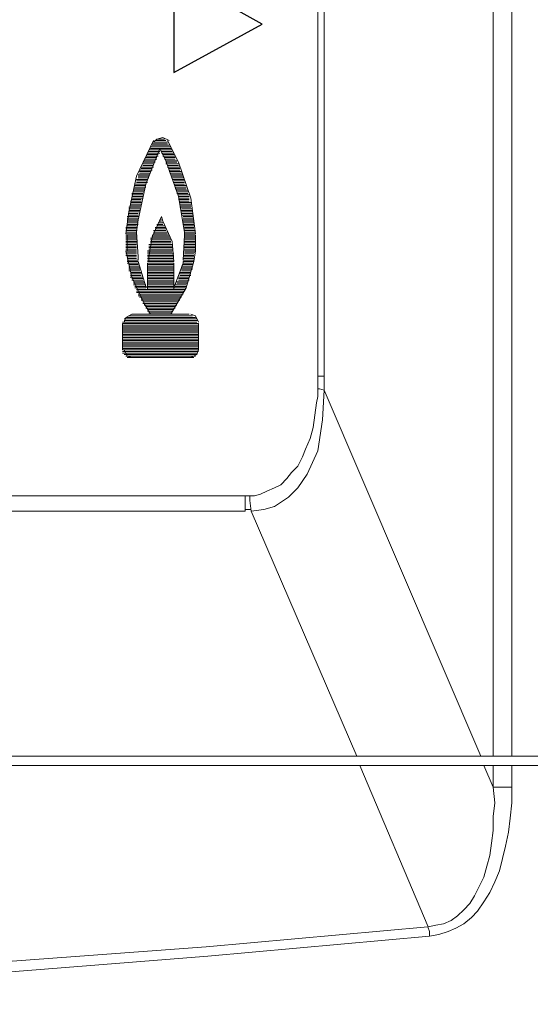
# Model space of a CAD drawing. Units: millimetres. Extents: x 129 to 2982, y 407 to 2276.
# Drawn here: x 2434 to 2444, y 1914 to 1932 of the extents above; entities that cross this region are included whole.
import ezdxf

# ---------------------------------------------------------------- set-up
doc = ezdxf.new("R2010")
doc.units = ezdxf.units.MM
doc.layers.add('Vrstva 1', color=7, linetype='Continuous')

msp = doc.modelspace()

# ---------------------------------------------------------------- linework, layer by layer
at = {"layer": 'Vrstva 1', "lineweight": 9}
for points in [[(2442.942, 1918.729), (2442.942, 1918.729), (2442.942, 1961.007), (2442.942, 1961.007)], [(2443.283, 1961.007), (2443.283, 1961.007), (2443.283, 1918.729), (2443.283, 1918.729)], [(2439.728, 1925.7), (2439.728, 1925.7), (2439.728, 1956.084), (2439.728, 1956.084)], [(2437.082, 1933.069), (2437.082, 1933.069), (2438.703, 1932.158), (2438.703, 1932.158)], [(2437.082, 1933.069), (2437.082, 1933.069), (2437.082, 1931.276), (2437.082, 1931.276)], [(2438.703, 1932.158), (2438.703, 1932.158), (2437.082, 1931.276), (2437.082, 1931.276)], [(2436.768, 1930.053), (2436.768, 1930.053), (2436.91, 1930.053), (2436.91, 1930.053)], [(2437.053, 1929.853), (2437.053, 1929.853), (2436.626, 1929.853), (2436.626, 1929.853)], [(2437.025, 1929.911), (2437.025, 1929.911), (2436.655, 1929.911), (2436.655, 1929.911)], [(2436.655, 1929.882), (2436.655, 1929.882), (2437.025, 1929.882), (2437.025, 1929.882)], [(2436.967, 1929.968), (2436.967, 1929.968), (2436.683, 1929.968), (2436.683, 1929.968)], [(2436.683, 1929.939), (2436.683, 1929.939), (2436.996, 1929.939), (2436.996, 1929.939)], [(2436.712, 1929.996), (2436.712, 1929.996), (2436.968, 1929.996), (2436.968, 1929.996)], [(2436.939, 1930.024), (2436.939, 1930.024), (2436.74, 1930.024), (2436.74, 1930.024)], [(2436.768, 1929.683), (2436.768, 1929.683), (2436.541, 1929.683), (2436.541, 1929.683)], [(2436.797, 1929.739), (2436.797, 1929.739), (2436.569, 1929.739), (2436.569, 1929.739)], [(2436.768, 1929.712), (2436.768, 1929.712), (2436.569, 1929.712), (2436.569, 1929.712)], [(2436.825, 1929.797), (2436.825, 1929.797), (2436.598, 1929.797), (2436.598, 1929.797)], [(2436.797, 1929.768), (2436.797, 1929.768), (2436.598, 1929.768), (2436.598, 1929.768)], [(2436.825, 1929.825), (2436.825, 1929.825), (2436.626, 1929.825), (2436.626, 1929.825)], [(2436.854, 1929.825), (2436.854, 1929.825), (2437.053, 1929.825), (2437.053, 1929.825)], [(2436.854, 1929.797), (2436.854, 1929.797), (2437.082, 1929.797), (2437.082, 1929.797)], [(2436.882, 1929.768), (2436.882, 1929.768), (2437.081, 1929.768), (2437.081, 1929.768)], [(2436.882, 1929.739), (2436.882, 1929.739), (2437.11, 1929.739), (2437.11, 1929.739)], [(2436.911, 1929.712), (2436.911, 1929.712), (2437.11, 1929.712), (2437.11, 1929.712)], [(2436.911, 1929.683), (2436.911, 1929.683), (2437.11, 1929.683), (2437.11, 1929.683)], [(2436.712, 1929.54), (2436.712, 1929.54), (2436.484, 1929.54), (2436.484, 1929.54)], [(2436.683, 1929.512), (2436.683, 1929.512), (2436.484, 1929.512), (2436.484, 1929.512)], [(2436.712, 1929.597), (2436.712, 1929.597), (2436.512, 1929.597), (2436.512, 1929.597)], [(2436.712, 1929.569), (2436.712, 1929.569), (2436.512, 1929.569), (2436.512, 1929.569)], [(2436.74, 1929.626), (2436.74, 1929.626), (2436.513, 1929.626), (2436.513, 1929.626)], [(2436.74, 1929.655), (2436.74, 1929.655), (2436.541, 1929.655), (2436.541, 1929.655)], [(2436.939, 1929.655), (2436.939, 1929.655), (2437.138, 1929.655), (2437.138, 1929.655)], [(2436.939, 1929.626), (2436.939, 1929.626), (2437.138, 1929.626), (2437.138, 1929.626)], [(2436.939, 1929.597), (2436.939, 1929.597), (2437.166, 1929.597), (2437.166, 1929.597)], [(2436.967, 1929.569), (2436.967, 1929.569), (2437.167, 1929.569), (2437.167, 1929.569)], [(2436.967, 1929.54), (2436.967, 1929.54), (2437.196, 1929.54), (2437.196, 1929.54)], [(2436.996, 1929.512), (2436.996, 1929.512), (2437.196, 1929.512), (2437.196, 1929.512)], [(2436.598, 1929.313), (2436.598, 1929.313), (2436.399, 1929.313), (2436.399, 1929.313)], [(2436.626, 1929.398), (2436.626, 1929.398), (2436.427, 1929.398), (2436.427, 1929.398)], [(2436.626, 1929.37), (2436.626, 1929.37), (2436.427, 1929.37), (2436.427, 1929.37)], [(2436.626, 1929.341), (2436.626, 1929.341), (2436.427, 1929.341), (2436.427, 1929.341)], [(2436.655, 1929.455), (2436.655, 1929.455), (2436.455, 1929.455), (2436.455, 1929.455)], [(2436.655, 1929.427), (2436.655, 1929.427), (2436.455, 1929.427), (2436.455, 1929.427)], [(2436.683, 1929.484), (2436.683, 1929.484), (2436.456, 1929.484), (2436.456, 1929.484)], [(2436.996, 1929.484), (2436.996, 1929.484), (2437.196, 1929.484), (2437.196, 1929.484)], [(2436.996, 1929.455), (2436.996, 1929.455), (2437.223, 1929.455), (2437.223, 1929.455)], [(2437.025, 1929.427), (2437.025, 1929.427), (2437.224, 1929.427), (2437.224, 1929.427)], [(2437.025, 1929.398), (2437.025, 1929.398), (2437.252, 1929.398), (2437.252, 1929.398)], [(2437.053, 1929.37), (2437.053, 1929.37), (2437.252, 1929.37), (2437.252, 1929.37)], [(2437.053, 1929.341), (2437.053, 1929.341), (2437.252, 1929.341), (2437.252, 1929.341)], [(2437.053, 1929.313), (2437.053, 1929.313), (2437.28, 1929.313), (2437.28, 1929.313)], [(2436.541, 1929.142), (2436.541, 1929.142), (2436.341, 1929.142), (2436.341, 1929.142)], [(2436.569, 1929.228), (2436.569, 1929.228), (2436.37, 1929.228), (2436.37, 1929.228)], [(2436.569, 1929.199), (2436.569, 1929.199), (2436.37, 1929.199), (2436.37, 1929.199)], [(2436.569, 1929.171), (2436.569, 1929.171), (2436.37, 1929.171), (2436.37, 1929.171)], [(2436.598, 1929.285), (2436.598, 1929.285), (2436.399, 1929.285), (2436.399, 1929.285)], [(2436.598, 1929.256), (2436.598, 1929.256), (2436.399, 1929.256), (2436.399, 1929.256)], [(2437.082, 1929.285), (2437.082, 1929.285), (2437.281, 1929.285), (2437.281, 1929.285)], [(2437.082, 1929.256), (2437.082, 1929.256), (2437.281, 1929.256), (2437.281, 1929.256)], [(2437.082, 1929.228), (2437.082, 1929.228), (2437.281, 1929.228), (2437.281, 1929.228)], [(2437.11, 1929.199), (2437.11, 1929.199), (2437.309, 1929.199), (2437.309, 1929.199)], [(2437.11, 1929.171), (2437.11, 1929.171), (2437.309, 1929.171), (2437.309, 1929.171)], [(2437.11, 1929.142), (2437.11, 1929.142), (2437.309, 1929.142), (2437.309, 1929.142)], [(2436.513, 1929.057), (2436.513, 1929.057), (2436.313, 1929.057), (2436.313, 1929.057)], [(2436.513, 1929.029), (2436.513, 1929.029), (2436.313, 1929.029), (2436.313, 1929.029)], [(2436.513, 1929), (2436.513, 1929), (2436.313, 1929), (2436.313, 1929)], [(2436.513, 1928.971), (2436.513, 1928.971), (2436.313, 1928.971), (2436.313, 1928.971)], [(2436.541, 1929.114), (2436.541, 1929.114), (2436.341, 1929.114), (2436.341, 1929.114)], [(2436.541, 1929.085), (2436.541, 1929.085), (2436.341, 1929.085), (2436.341, 1929.085)], [(2437.138, 1929.114), (2437.138, 1929.114), (2437.338, 1929.114), (2437.338, 1929.114)], [(2437.138, 1929.085), (2437.138, 1929.085), (2437.338, 1929.085), (2437.338, 1929.085)], [(2437.138, 1929.057), (2437.138, 1929.057), (2437.338, 1929.057), (2437.338, 1929.057)], [(2437.167, 1929.029), (2437.167, 1929.029), (2437.366, 1929.029), (2437.366, 1929.029)], [(2437.167, 1929), (2437.167, 1929), (2437.366, 1929), (2437.366, 1929)], [(2437.167, 1928.971), (2437.167, 1928.971), (2437.366, 1928.971), (2437.366, 1928.971)], [(2436.456, 1928.801), (2436.456, 1928.801), (2436.256, 1928.801), (2436.256, 1928.801)], [(2436.456, 1928.772), (2436.456, 1928.772), (2436.256, 1928.772), (2436.256, 1928.772)], [(2436.484, 1928.914), (2436.484, 1928.914), (2436.285, 1928.914), (2436.285, 1928.914)], [(2436.484, 1928.886), (2436.484, 1928.886), (2436.285, 1928.886), (2436.285, 1928.886)], [(2436.484, 1928.858), (2436.484, 1928.858), (2436.285, 1928.858), (2436.285, 1928.858)], [(2436.484, 1928.83), (2436.484, 1928.83), (2436.285, 1928.83), (2436.285, 1928.83)], [(2436.484, 1928.943), (2436.484, 1928.943), (2436.313, 1928.943), (2436.313, 1928.943)], [(2437.167, 1928.943), (2437.167, 1928.943), (2437.366, 1928.943), (2437.366, 1928.943)], [(2437.195, 1928.914), (2437.195, 1928.914), (2437.366, 1928.914), (2437.366, 1928.914)], [(2437.195, 1928.886), (2437.195, 1928.886), (2437.395, 1928.886), (2437.395, 1928.886)], [(2437.195, 1928.858), (2437.195, 1928.858), (2437.395, 1928.858), (2437.395, 1928.858)], [(2437.195, 1928.83), (2437.195, 1928.83), (2437.395, 1928.83), (2437.395, 1928.83)], [(2437.195, 1928.801), (2437.195, 1928.801), (2437.395, 1928.801), (2437.395, 1928.801)], [(2437.224, 1928.772), (2437.224, 1928.772), (2437.423, 1928.772), (2437.423, 1928.772)], [(2436.427, 1928.631), (2436.427, 1928.631), (2436.228, 1928.631), (2436.228, 1928.631)], [(2436.427, 1928.602), (2436.427, 1928.602), (2436.228, 1928.602), (2436.228, 1928.602)], [(2436.456, 1928.744), (2436.456, 1928.744), (2436.256, 1928.744), (2436.256, 1928.744)], [(2436.456, 1928.715), (2436.456, 1928.715), (2436.256, 1928.715), (2436.256, 1928.715)], [(2436.427, 1928.687), (2436.427, 1928.687), (2436.256, 1928.687), (2436.256, 1928.687)], [(2436.427, 1928.659), (2436.427, 1928.659), (2436.256, 1928.659), (2436.256, 1928.659)], [(2437.224, 1928.744), (2437.224, 1928.744), (2437.423, 1928.744), (2437.423, 1928.744)], [(2437.224, 1928.715), (2437.224, 1928.715), (2437.423, 1928.715), (2437.423, 1928.715)], [(2437.224, 1928.687), (2437.224, 1928.687), (2437.423, 1928.687), (2437.423, 1928.687)], [(2437.224, 1928.659), (2437.224, 1928.659), (2437.423, 1928.659), (2437.423, 1928.659)], [(2437.252, 1928.631), (2437.252, 1928.631), (2437.423, 1928.631), (2437.423, 1928.631)], [(2437.252, 1928.602), (2437.252, 1928.602), (2437.451, 1928.602), (2437.451, 1928.602)], [(2436.398, 1928.431), (2436.398, 1928.431), (2436.199, 1928.431), (2436.199, 1928.431)], [(2436.427, 1928.573), (2436.427, 1928.573), (2436.228, 1928.573), (2436.228, 1928.573)], [(2436.427, 1928.545), (2436.427, 1928.545), (2436.228, 1928.545), (2436.228, 1928.545)], [(2436.427, 1928.516), (2436.427, 1928.516), (2436.228, 1928.516), (2436.228, 1928.516)], [(2436.427, 1928.488), (2436.427, 1928.488), (2436.228, 1928.488), (2436.228, 1928.488)], [(2436.398, 1928.46), (2436.398, 1928.46), (2436.228, 1928.46), (2436.228, 1928.46)], [(2436.74, 1928.431), (2436.74, 1928.431), (2436.939, 1928.431), (2436.939, 1928.431)], [(2436.768, 1928.488), (2436.768, 1928.488), (2436.882, 1928.488), (2436.882, 1928.488)], [(2436.768, 1928.46), (2436.768, 1928.46), (2436.91, 1928.46), (2436.91, 1928.46)], [(2436.797, 1928.516), (2436.797, 1928.516), (2436.882, 1928.516), (2436.882, 1928.516)], [(2436.825, 1928.573), (2436.825, 1928.573), (2436.854, 1928.573), (2436.854, 1928.573)], [(2436.825, 1928.545), (2436.825, 1928.545), (2436.854, 1928.545), (2436.854, 1928.545)], [(2437.252, 1928.573), (2437.252, 1928.573), (2437.451, 1928.573), (2437.451, 1928.573)], [(2437.252, 1928.545), (2437.252, 1928.545), (2437.451, 1928.545), (2437.451, 1928.545)], [(2437.252, 1928.516), (2437.252, 1928.516), (2437.451, 1928.516), (2437.451, 1928.516)], [(2437.252, 1928.488), (2437.252, 1928.488), (2437.451, 1928.488), (2437.451, 1928.488)], [(2437.252, 1928.46), (2437.252, 1928.46), (2437.451, 1928.46), (2437.451, 1928.46)], [(2437.28, 1928.431), (2437.28, 1928.431), (2437.451, 1928.431), (2437.451, 1928.431)], [(2436.398, 1928.403), (2436.398, 1928.403), (2436.199, 1928.403), (2436.199, 1928.403)], [(2436.398, 1928.374), (2436.398, 1928.374), (2436.199, 1928.374), (2436.199, 1928.374)], [(2436.398, 1928.346), (2436.398, 1928.346), (2436.199, 1928.346), (2436.199, 1928.346)], [(2436.398, 1928.317), (2436.398, 1928.317), (2436.199, 1928.317), (2436.199, 1928.317)], [(2436.398, 1928.289), (2436.398, 1928.289), (2436.199, 1928.289), (2436.199, 1928.289)], [(2436.398, 1928.26), (2436.398, 1928.26), (2436.199, 1928.26), (2436.199, 1928.26)], [(2436.398, 1928.232), (2436.398, 1928.232), (2436.199, 1928.232), (2436.199, 1928.232)], [(2436.228, 1928.289), (2436.228, 1928.289), (2436.228, 1928.005), (2436.228, 1928.005)], [(2436.655, 1928.232), (2436.655, 1928.232), (2437.025, 1928.232), (2437.025, 1928.232)], [(2436.683, 1928.289), (2436.683, 1928.289), (2436.996, 1928.289), (2436.996, 1928.289)], [(2436.683, 1928.26), (2436.683, 1928.26), (2436.996, 1928.26), (2436.996, 1928.26)], [(2436.712, 1928.374), (2436.712, 1928.374), (2436.939, 1928.374), (2436.939, 1928.374)], [(2436.712, 1928.346), (2436.712, 1928.346), (2436.968, 1928.346), (2436.968, 1928.346)], [(2436.712, 1928.317), (2436.712, 1928.317), (2436.968, 1928.317), (2436.968, 1928.317)], [(2436.74, 1928.403), (2436.74, 1928.403), (2436.939, 1928.403), (2436.939, 1928.403)], [(2437.28, 1928.403), (2437.28, 1928.403), (2437.451, 1928.403), (2437.451, 1928.403)], [(2437.28, 1928.374), (2437.28, 1928.374), (2437.479, 1928.374), (2437.479, 1928.374)], [(2437.28, 1928.346), (2437.28, 1928.346), (2437.479, 1928.346), (2437.479, 1928.346)], [(2437.28, 1928.317), (2437.28, 1928.317), (2437.479, 1928.317), (2437.479, 1928.317)], [(2437.28, 1928.289), (2437.28, 1928.289), (2437.479, 1928.289), (2437.479, 1928.289)], [(2437.28, 1928.26), (2437.28, 1928.26), (2437.479, 1928.26), (2437.479, 1928.26)], [(2437.28, 1928.232), (2437.28, 1928.232), (2437.479, 1928.232), (2437.479, 1928.232)], [(2437.48, 1928.004), (2437.48, 1928.004), (2437.48, 1928.288), (2437.48, 1928.288)], [(2436.398, 1928.203), (2436.398, 1928.203), (2436.199, 1928.203), (2436.199, 1928.203)], [(2436.398, 1928.175), (2436.398, 1928.175), (2436.199, 1928.175), (2436.199, 1928.175)], [(2436.398, 1928.147), (2436.398, 1928.147), (2436.199, 1928.147), (2436.199, 1928.147)], [(2436.398, 1928.118), (2436.398, 1928.118), (2436.199, 1928.118), (2436.199, 1928.118)], [(2436.398, 1928.09), (2436.398, 1928.09), (2436.199, 1928.09), (2436.199, 1928.09)], [(2436.398, 1928.061), (2436.398, 1928.061), (2436.199, 1928.061), (2436.199, 1928.061)], [(2436.626, 1928.118), (2436.626, 1928.118), (2437.053, 1928.118), (2437.053, 1928.118)], [(2436.626, 1928.09), (2436.626, 1928.09), (2437.053, 1928.09), (2437.053, 1928.09)], [(2436.626, 1928.061), (2436.626, 1928.061), (2437.053, 1928.061), (2437.053, 1928.061)], [(2436.655, 1928.203), (2436.655, 1928.203), (2437.025, 1928.203), (2437.025, 1928.203)], [(2436.655, 1928.175), (2436.655, 1928.175), (2437.025, 1928.175), (2437.025, 1928.175)], [(2436.655, 1928.147), (2436.655, 1928.147), (2437.025, 1928.147), (2437.025, 1928.147)], [(2437.28, 1928.203), (2437.28, 1928.203), (2437.479, 1928.203), (2437.479, 1928.203)], [(2437.28, 1928.175), (2437.28, 1928.175), (2437.479, 1928.175), (2437.479, 1928.175)], [(2437.28, 1928.147), (2437.28, 1928.147), (2437.479, 1928.147), (2437.479, 1928.147)], [(2437.28, 1928.118), (2437.28, 1928.118), (2437.479, 1928.118), (2437.479, 1928.118)], [(2437.28, 1928.09), (2437.28, 1928.09), (2437.479, 1928.09), (2437.479, 1928.09)], [(2437.28, 1928.061), (2437.28, 1928.061), (2437.479, 1928.061), (2437.479, 1928.061)], [(2436.398, 1928.033), (2436.398, 1928.033), (2436.199, 1928.033), (2436.199, 1928.033)], [(2436.398, 1928.004), (2436.398, 1928.004), (2436.199, 1928.004), (2436.199, 1928.004)], [(2436.398, 1927.976), (2436.398, 1927.976), (2436.199, 1927.976), (2436.199, 1927.976)], [(2436.398, 1927.948), (2436.398, 1927.948), (2436.199, 1927.948), (2436.199, 1927.948)], [(2436.398, 1927.919), (2436.398, 1927.919), (2436.199, 1927.919), (2436.199, 1927.919)], [(2436.398, 1927.89), (2436.398, 1927.89), (2436.228, 1927.89), (2436.228, 1927.89)], [(2436.398, 1927.862), (2436.398, 1927.862), (2436.228, 1927.862), (2436.228, 1927.862)], [(2436.598, 1928.004), (2436.598, 1928.004), (2437.053, 1928.004), (2437.053, 1928.004)], [(2436.598, 1927.976), (2436.598, 1927.976), (2437.053, 1927.976), (2437.053, 1927.976)], [(2436.598, 1927.948), (2436.598, 1927.948), (2437.082, 1927.948), (2437.082, 1927.948)], [(2436.598, 1927.919), (2436.598, 1927.919), (2437.082, 1927.919), (2437.082, 1927.919)], [(2436.598, 1927.89), (2436.598, 1927.89), (2437.082, 1927.89), (2437.082, 1927.89)], [(2436.598, 1927.862), (2436.598, 1927.862), (2437.082, 1927.862), (2437.082, 1927.862)], [(2436.626, 1928.033), (2436.626, 1928.033), (2437.053, 1928.033), (2437.053, 1928.033)], [(2437.252, 1927.919), (2437.252, 1927.919), (2437.451, 1927.919), (2437.451, 1927.919)], [(2437.252, 1927.89), (2437.252, 1927.89), (2437.451, 1927.89), (2437.451, 1927.89)], [(2437.252, 1927.862), (2437.252, 1927.862), (2437.451, 1927.862), (2437.451, 1927.862)], [(2437.28, 1928.033), (2437.28, 1928.033), (2437.479, 1928.033), (2437.479, 1928.033)], [(2437.28, 1928.004), (2437.28, 1928.004), (2437.479, 1928.004), (2437.479, 1928.004)], [(2437.28, 1927.976), (2437.28, 1927.976), (2437.479, 1927.976), (2437.479, 1927.976)], [(2437.28, 1927.948), (2437.28, 1927.948), (2437.451, 1927.948), (2437.451, 1927.948)], [(2436.427, 1927.833), (2436.427, 1927.833), (2436.228, 1927.833), (2436.228, 1927.833)], [(2436.427, 1927.805), (2436.427, 1927.805), (2436.228, 1927.805), (2436.228, 1927.805)], [(2436.427, 1927.777), (2436.427, 1927.777), (2436.228, 1927.777), (2436.228, 1927.777)], [(2436.427, 1927.749), (2436.427, 1927.749), (2436.256, 1927.749), (2436.256, 1927.749)], [(2436.456, 1927.72), (2436.456, 1927.72), (2436.256, 1927.72), (2436.256, 1927.72)], [(2436.456, 1927.691), (2436.456, 1927.691), (2436.256, 1927.691), (2436.256, 1927.691)], [(2436.598, 1927.833), (2436.598, 1927.833), (2437.082, 1927.833), (2437.082, 1927.833)], [(2436.598, 1927.805), (2436.598, 1927.805), (2437.082, 1927.805), (2437.082, 1927.805)], [(2436.598, 1927.293), (2436.598, 1927.293), (2436.598, 1927.777), (2436.598, 1927.777)], [(2436.598, 1927.777), (2436.598, 1927.777), (2437.082, 1927.777), (2437.082, 1927.777)], [(2436.598, 1927.749), (2436.598, 1927.749), (2437.082, 1927.749), (2437.082, 1927.749)], [(2436.598, 1927.72), (2436.598, 1927.72), (2437.082, 1927.72), (2437.082, 1927.72)], [(2436.598, 1927.691), (2436.598, 1927.691), (2437.082, 1927.691), (2437.082, 1927.691)], [(2437.082, 1927.777), (2437.082, 1927.777), (2437.082, 1927.292), (2437.082, 1927.292)], [(2437.224, 1927.72), (2437.224, 1927.72), (2437.423, 1927.72), (2437.423, 1927.72)], [(2437.224, 1927.691), (2437.224, 1927.691), (2437.423, 1927.691), (2437.423, 1927.691)], [(2437.252, 1927.833), (2437.252, 1927.833), (2437.451, 1927.833), (2437.451, 1927.833)], [(2437.252, 1927.805), (2437.252, 1927.805), (2437.451, 1927.805), (2437.451, 1927.805)], [(2437.252, 1927.777), (2437.252, 1927.777), (2437.423, 1927.777), (2437.423, 1927.777)], [(2437.252, 1927.749), (2437.252, 1927.749), (2437.423, 1927.749), (2437.423, 1927.749)], [(2436.456, 1927.663), (2436.456, 1927.663), (2436.256, 1927.663), (2436.256, 1927.663)], [(2436.456, 1927.634), (2436.456, 1927.634), (2436.256, 1927.634), (2436.256, 1927.634)], [(2436.513, 1927.52), (2436.513, 1927.52), (2436.284, 1927.52), (2436.284, 1927.52)], [(2436.484, 1927.606), (2436.484, 1927.606), (2436.285, 1927.606), (2436.285, 1927.606)], [(2436.484, 1927.578), (2436.484, 1927.578), (2436.285, 1927.578), (2436.285, 1927.578)], [(2436.484, 1927.549), (2436.484, 1927.549), (2436.285, 1927.549), (2436.285, 1927.549)], [(2436.598, 1927.663), (2436.598, 1927.663), (2437.082, 1927.663), (2437.082, 1927.663)], [(2436.598, 1927.634), (2436.598, 1927.634), (2437.082, 1927.634), (2437.082, 1927.634)], [(2436.598, 1927.606), (2436.598, 1927.606), (2437.082, 1927.606), (2437.082, 1927.606)], [(2436.598, 1927.578), (2436.598, 1927.578), (2437.082, 1927.578), (2437.082, 1927.578)], [(2436.598, 1927.549), (2436.598, 1927.549), (2437.082, 1927.549), (2437.082, 1927.549)], [(2436.598, 1927.52), (2436.598, 1927.52), (2437.082, 1927.52), (2437.082, 1927.52)], [(2437.167, 1927.52), (2437.167, 1927.52), (2437.366, 1927.52), (2437.366, 1927.52)], [(2437.195, 1927.606), (2437.195, 1927.606), (2437.395, 1927.606), (2437.395, 1927.606)], [(2437.195, 1927.578), (2437.195, 1927.578), (2437.395, 1927.578), (2437.395, 1927.578)], [(2437.195, 1927.549), (2437.195, 1927.549), (2437.395, 1927.549), (2437.395, 1927.549)], [(2437.224, 1927.663), (2437.224, 1927.663), (2437.423, 1927.663), (2437.423, 1927.663)], [(2437.224, 1927.634), (2437.224, 1927.634), (2437.394, 1927.634), (2437.394, 1927.634)], [(2436.513, 1927.492), (2436.513, 1927.492), (2436.313, 1927.492), (2436.313, 1927.492)], [(2436.513, 1927.464), (2436.513, 1927.464), (2436.313, 1927.464), (2436.313, 1927.464)], [(2436.541, 1927.435), (2436.541, 1927.435), (2436.341, 1927.435), (2436.341, 1927.435)], [(2436.541, 1927.407), (2436.541, 1927.407), (2436.341, 1927.407), (2436.341, 1927.407)], [(2436.569, 1927.378), (2436.569, 1927.378), (2436.342, 1927.378), (2436.342, 1927.378)], [(2436.569, 1927.35), (2436.569, 1927.35), (2436.37, 1927.35), (2436.37, 1927.35)], [(2436.569, 1927.321), (2436.569, 1927.321), (2436.37, 1927.321), (2436.37, 1927.321)], [(2436.598, 1927.492), (2436.598, 1927.492), (2437.082, 1927.492), (2437.082, 1927.492)], [(2436.598, 1927.464), (2436.598, 1927.464), (2437.082, 1927.464), (2437.082, 1927.464)], [(2436.598, 1927.435), (2436.598, 1927.435), (2437.082, 1927.435), (2437.082, 1927.435)], [(2436.598, 1927.407), (2436.598, 1927.407), (2437.082, 1927.407), (2437.082, 1927.407)], [(2436.598, 1927.378), (2436.598, 1927.378), (2437.082, 1927.378), (2437.082, 1927.378)], [(2436.598, 1927.35), (2436.598, 1927.35), (2437.082, 1927.35), (2437.082, 1927.35)], [(2436.598, 1927.321), (2436.598, 1927.321), (2437.082, 1927.321), (2437.082, 1927.321)], [(2437.082, 1927.321), (2437.082, 1927.321), (2437.309, 1927.321), (2437.309, 1927.321)], [(2437.11, 1927.378), (2437.11, 1927.378), (2437.309, 1927.378), (2437.309, 1927.378)], [(2437.11, 1927.35), (2437.11, 1927.35), (2437.309, 1927.35), (2437.309, 1927.35)], [(2437.138, 1927.435), (2437.138, 1927.435), (2437.338, 1927.435), (2437.338, 1927.435)], [(2437.138, 1927.407), (2437.138, 1927.407), (2437.338, 1927.407), (2437.338, 1927.407)], [(2437.167, 1927.492), (2437.167, 1927.492), (2437.366, 1927.492), (2437.366, 1927.492)], [(2437.167, 1927.464), (2437.167, 1927.464), (2437.366, 1927.464), (2437.366, 1927.464)], [(2436.398, 1927.293), (2436.398, 1927.293), (2437.28, 1927.293), (2437.28, 1927.293)], [(2436.398, 1927.236), (2436.398, 1927.236), (2437.253, 1927.236), (2437.253, 1927.236)], [(2437.28, 1927.265), (2437.28, 1927.265), (2436.399, 1927.265), (2436.399, 1927.265)], [(2437.252, 1927.207), (2437.252, 1927.207), (2436.426, 1927.207), (2436.426, 1927.207)], [(2436.427, 1927.179), (2436.427, 1927.179), (2437.224, 1927.179), (2437.224, 1927.179)], [(2437.224, 1927.151), (2437.224, 1927.151), (2436.455, 1927.151), (2436.455, 1927.151)], [(2437.195, 1927.094), (2437.195, 1927.094), (2436.483, 1927.094), (2436.483, 1927.094)], [(2436.484, 1927.122), (2436.484, 1927.122), (2437.196, 1927.122), (2437.196, 1927.122)], [(2437.138, 1927.037), (2437.138, 1927.037), (2436.512, 1927.037), (2436.512, 1927.037)], [(2436.513, 1927.066), (2436.513, 1927.066), (2437.166, 1927.066), (2437.166, 1927.066)], [(2436.541, 1927.008), (2436.541, 1927.008), (2437.138, 1927.008), (2437.138, 1927.008)], [(2437.11, 1926.98), (2437.11, 1926.98), (2436.569, 1926.98), (2436.569, 1926.98)], [(2436.199, 1926.781), (2436.199, 1926.781), (2437.479, 1926.781), (2437.479, 1926.781)], [(2437.423, 1926.809), (2437.423, 1926.809), (2436.256, 1926.809), (2436.256, 1926.809)], [(2436.655, 1926.838), (2436.655, 1926.838), (2436.314, 1926.838), (2436.314, 1926.838)], [(2436.569, 1926.952), (2436.569, 1926.952), (2437.11, 1926.952), (2437.11, 1926.952)], [(2437.082, 1926.923), (2437.082, 1926.923), (2436.597, 1926.923), (2436.597, 1926.923)], [(2436.598, 1926.895), (2436.598, 1926.895), (2437.053, 1926.895), (2437.053, 1926.895)], [(2437.053, 1926.866), (2437.053, 1926.866), (2436.626, 1926.866), (2436.626, 1926.866)], [(2436.655, 1926.838), (2436.655, 1926.838), (2437.025, 1926.838), (2437.025, 1926.838)], [(2437.366, 1926.838), (2437.366, 1926.838), (2436.996, 1926.838), (2436.996, 1926.838)], [(2437.508, 1926.695), (2437.508, 1926.695), (2436.142, 1926.695), (2436.142, 1926.695)], [(2436.143, 1926.667), (2436.143, 1926.667), (2436.143, 1926.183), (2436.143, 1926.183)], [(2436.143, 1926.667), (2436.143, 1926.667), (2437.536, 1926.667), (2437.536, 1926.667)], [(2437.536, 1926.639), (2437.536, 1926.639), (2436.143, 1926.639), (2436.143, 1926.639)], [(2436.143, 1926.61), (2436.143, 1926.61), (2437.536, 1926.61), (2437.536, 1926.61)], [(2437.508, 1926.752), (2437.508, 1926.752), (2436.171, 1926.752), (2436.171, 1926.752)], [(2436.171, 1926.724), (2436.171, 1926.724), (2437.509, 1926.724), (2437.509, 1926.724)], [(2437.536, 1926.183), (2437.536, 1926.183), (2437.536, 1926.668), (2437.536, 1926.668)], [(2437.536, 1926.582), (2437.536, 1926.582), (2436.143, 1926.582), (2436.143, 1926.582)], [(2436.143, 1926.553), (2436.143, 1926.553), (2437.536, 1926.553), (2437.536, 1926.553)], [(2437.536, 1926.525), (2437.536, 1926.525), (2436.143, 1926.525), (2436.143, 1926.525)], [(2436.143, 1926.496), (2436.143, 1926.496), (2437.536, 1926.496), (2437.536, 1926.496)], [(2437.536, 1926.468), (2437.536, 1926.468), (2436.143, 1926.468), (2436.143, 1926.468)], [(2436.143, 1926.44), (2436.143, 1926.44), (2437.536, 1926.44), (2437.536, 1926.44)], [(2437.536, 1926.411), (2437.536, 1926.411), (2436.143, 1926.411), (2436.143, 1926.411)], [(2436.143, 1926.383), (2436.143, 1926.383), (2437.536, 1926.383), (2437.536, 1926.383)], [(2437.536, 1926.354), (2437.536, 1926.354), (2436.143, 1926.354), (2436.143, 1926.354)], [(2436.143, 1926.325), (2436.143, 1926.325), (2437.536, 1926.325), (2437.536, 1926.325)], [(2437.536, 1926.297), (2437.536, 1926.297), (2436.143, 1926.297), (2436.143, 1926.297)], [(2436.143, 1926.269), (2436.143, 1926.269), (2437.536, 1926.269), (2437.536, 1926.269)], [(2437.536, 1926.241), (2437.536, 1926.241), (2436.143, 1926.241), (2436.143, 1926.241)], [(2437.508, 1926.126), (2437.508, 1926.126), (2436.142, 1926.126), (2436.142, 1926.126)], [(2436.143, 1926.212), (2436.143, 1926.212), (2437.536, 1926.212), (2437.536, 1926.212)], [(2437.536, 1926.183), (2437.536, 1926.183), (2436.143, 1926.183), (2436.143, 1926.183)], [(2436.143, 1926.155), (2436.143, 1926.155), (2437.536, 1926.155), (2437.536, 1926.155)], [(2436.171, 1926.098), (2436.171, 1926.098), (2437.509, 1926.098), (2437.509, 1926.098)], [(2437.48, 1926.07), (2437.48, 1926.07), (2436.2, 1926.07), (2436.2, 1926.07)], [(2436.228, 1926.042), (2436.228, 1926.042), (2437.452, 1926.042), (2437.452, 1926.042)], [(2437.366, 1926.042), (2437.366, 1926.042), (2436.314, 1926.042), (2436.314, 1926.042)], [(2439.841, 1925.444), (2439.841, 1925.444), (2442.715, 1918.729), (2442.715, 1918.729)], [(2438.39, 1923.509), (2438.39, 1923.509), (2438.39, 1923.224), (2438.39, 1923.224)], [(2438.39, 1923.509), (2438.39, 1923.509), (2438.476, 1923.509), (2438.476, 1923.509)], [(2438.39, 1923.224), (2438.39, 1923.224), (2395.118, 1923.224), (2395.118, 1923.224)], [(2438.39, 1923.253), (2438.39, 1923.253), (2438.503, 1923.253), (2438.503, 1923.253)], [(2440.439, 1918.729), (2440.439, 1918.729), (2438.505, 1923.225), (2438.505, 1923.225)], [(2393.011, 1918.559), (2393.011, 1918.559), (2440.495, 1918.559), (2440.495, 1918.559)], [(2442.772, 1918.559), (2442.772, 1918.559), (2440.495, 1918.559), (2440.495, 1918.559)], [(2440.495, 1918.559), (2440.495, 1918.559), (2441.748, 1915.599), (2441.748, 1915.599)], [(2442.942, 1918.16), (2442.942, 1918.16), (2442.771, 1918.559), (2442.771, 1918.559)], [(2442.942, 1918.559), (2442.942, 1918.559), (2442.771, 1918.559), (2442.771, 1918.559)], [(2443.283, 1918.559), (2443.283, 1918.559), (2442.942, 1918.559), (2442.942, 1918.559)], [(2442.942, 1918.559), (2442.942, 1918.559), (2442.942, 1918.16), (2442.942, 1918.16)], [(2443.283, 1918.559), (2443.283, 1918.559), (2461.179, 1918.559), (2461.179, 1918.559)], [(2443.283, 1918.559), (2443.283, 1918.559), (2443.283, 1918.16), (2443.283, 1918.16)], [(2442.942, 1918.16), (2442.942, 1918.16), (2443.283, 1918.16), (2443.283, 1918.16)]]:
    msp.add_open_spline(points, degree=3, dxfattribs=at)
for points, knots in [([(2439.728, 1956.085), (2439.728, 1956.085), (2439.841, 1956.085), (2439.841, 1956.085), (2439.841, 1956.085), (2439.841, 1956.085), (2439.841, 1925.7), (2439.841, 1925.7)], [0, 0, 0, 0, 0.5, 0.5, 0.5, 0.5, 1, 1, 1, 1]), ([(2438.703, 1932.158), (2438.703, 1932.158), (2437.082, 1931.276), (2437.082, 1931.276), (2437.082, 1931.276), (2437.082, 1931.276), (2437.082, 1933.069), (2437.082, 1933.069), (2437.082, 1933.069), (2437.082, 1933.069), (2438.703, 1932.158), (2438.703, 1932.158)], [0, 0, 0, 0, 0.333333, 0.333333, 0.333333, 0.333333, 0.666667, 0.666667, 0.666667, 0.666667, 1, 1, 1, 1]), ([(2436.996, 1930.024), (2436.996, 1930.024), (2436.883, 1930.081), (2436.883, 1930.081), (2436.883, 1930.081), (2436.883, 1930.081), (2436.768, 1930.053), (2436.768, 1930.053), (2436.768, 1930.053), (2436.768, 1930.053), (2436.711, 1929.996), (2436.711, 1929.996)], [0, 0, 0, 0, 0.333333, 0.333333, 0.333333, 0.333333, 0.666667, 0.666667, 0.666667, 0.666667, 1, 1, 1, 1]), ([(2436.712, 1930.024), (2436.712, 1930.024), (2436.399, 1929.37), (2436.399, 1929.37), (2436.399, 1929.37), (2436.399, 1929.37), (2436.256, 1928.715), (2436.256, 1928.715), (2436.256, 1928.715), (2436.256, 1928.715), (2436.199, 1928.317), (2436.199, 1928.317)], [0, 0, 0, 0, 0.333333, 0.333333, 0.333333, 0.333333, 0.666667, 0.666667, 0.666667, 0.666667, 1, 1, 1, 1]), ([(2436.825, 1929.882), (2436.825, 1929.882), (2436.569, 1929.228), (2436.569, 1929.228), (2436.569, 1929.228), (2436.569, 1929.228), (2436.427, 1928.573), (2436.427, 1928.573), (2436.427, 1928.573), (2436.427, 1928.573), (2436.398, 1928.345), (2436.398, 1928.345)], [0, 0, 0, 0, 0.333333, 0.333333, 0.333333, 0.333333, 0.666667, 0.666667, 0.666667, 0.666667, 1, 1, 1, 1]), ([(2437.28, 1928.346), (2437.28, 1928.346), (2437.167, 1929), (2437.167, 1929), (2437.167, 1929), (2437.167, 1929), (2436.939, 1929.655), (2436.939, 1929.655), (2436.939, 1929.655), (2436.939, 1929.655), (2436.826, 1929.882), (2436.826, 1929.882)], [0, 0, 0, 0, 0.333333, 0.333333, 0.333333, 0.333333, 0.666667, 0.666667, 0.666667, 0.666667, 1, 1, 1, 1]), ([(2437.48, 1928.317), (2437.48, 1928.317), (2437.394, 1928.971), (2437.394, 1928.971), (2437.394, 1928.971), (2437.394, 1928.971), (2437.167, 1929.626), (2437.167, 1929.626), (2437.167, 1929.626), (2437.167, 1929.626), (2436.967, 1930.024), (2436.967, 1930.024)], [0, 0, 0, 0, 0.333333, 0.333333, 0.333333, 0.333333, 0.666667, 0.666667, 0.666667, 0.666667, 1, 1, 1, 1]), ([(2436.854, 1928.631), (2436.854, 1928.631), (2436.683, 1928.261), (2436.683, 1928.261), (2436.683, 1928.261), (2436.683, 1928.261), (2436.626, 1927.891), (2436.626, 1927.891), (2436.626, 1927.891), (2436.626, 1927.891), (2436.626, 1927.805), (2436.626, 1927.805)], [0, 0, 0, 0, 0.333333, 0.333333, 0.333333, 0.333333, 0.666667, 0.666667, 0.666667, 0.666667, 1, 1, 1, 1]), ([(2437.082, 1927.805), (2437.082, 1927.805), (2437.053, 1928.175), (2437.053, 1928.175), (2437.053, 1928.175), (2437.053, 1928.175), (2436.882, 1928.545), (2436.882, 1928.545), (2436.882, 1928.545), (2436.882, 1928.545), (2436.854, 1928.631), (2436.854, 1928.631)], [0, 0, 0, 0, 0.333333, 0.333333, 0.333333, 0.333333, 0.666667, 0.666667, 0.666667, 0.666667, 1, 1, 1, 1]), ([(2436.398, 1928.346), (2436.398, 1928.346), (2436.427, 1927.89), (2436.427, 1927.89), (2436.427, 1927.89), (2436.427, 1927.89), (2436.427, 1927.833), (2436.427, 1927.833)], [0, 0, 0, 0, 0.5, 0.5, 0.5, 0.5, 1, 1, 1, 1]), ([(2437.252, 1927.833), (2437.252, 1927.833), (2437.281, 1928.288), (2437.281, 1928.288), (2437.281, 1928.288), (2437.281, 1928.288), (2437.281, 1928.346), (2437.281, 1928.346)], [0, 0, 0, 0, 0.5, 0.5, 0.5, 0.5, 1, 1, 1, 1]), ([(2436.199, 1928.004), (2436.199, 1928.004), (2436.313, 1927.52), (2436.313, 1927.52), (2436.313, 1927.52), (2436.313, 1927.52), (2436.541, 1927.037), (2436.541, 1927.037), (2436.541, 1927.037), (2436.541, 1927.037), (2436.655, 1926.838), (2436.655, 1926.838)], [0, 0, 0, 0, 0.333333, 0.333333, 0.333333, 0.333333, 0.666667, 0.666667, 0.666667, 0.666667, 1, 1, 1, 1]), ([(2437.025, 1926.838), (2437.025, 1926.838), (2437.309, 1927.322), (2437.309, 1927.322), (2437.309, 1927.322), (2437.309, 1927.322), (2437.452, 1927.805), (2437.452, 1927.805), (2437.452, 1927.805), (2437.452, 1927.805), (2437.48, 1928.005), (2437.48, 1928.005)], [0, 0, 0, 0, 0.333333, 0.333333, 0.333333, 0.333333, 0.666667, 0.666667, 0.666667, 0.666667, 1, 1, 1, 1]), ([(2436.427, 1927.805), (2436.427, 1927.805), (2436.569, 1927.35), (2436.569, 1927.35), (2436.569, 1927.35), (2436.569, 1927.35), (2436.598, 1927.321), (2436.598, 1927.321)], [0, 0, 0, 0, 0.5, 0.5, 0.5, 0.5, 1, 1, 1, 1]), ([(2437.082, 1927.321), (2437.082, 1927.321), (2437.252, 1927.776), (2437.252, 1927.776), (2437.252, 1927.776), (2437.252, 1927.776), (2437.252, 1927.806), (2437.252, 1927.806)], [0, 0, 0, 0, 0.5, 0.5, 0.5, 0.5, 1, 1, 1, 1]), ([(2436.313, 1926.838), (2436.313, 1926.838), (2436.2, 1926.781), (2436.2, 1926.781), (2436.2, 1926.781), (2436.2, 1926.781), (2436.171, 1926.696), (2436.171, 1926.696)], [0, 0, 0, 0, 0.5, 0.5, 0.5, 0.5, 1, 1, 1, 1]), ([(2437.536, 1926.695), (2437.536, 1926.695), (2437.48, 1926.809), (2437.48, 1926.809), (2437.48, 1926.809), (2437.48, 1926.809), (2437.394, 1926.837), (2437.394, 1926.837)], [0, 0, 0, 0, 0.5, 0.5, 0.5, 0.5, 1, 1, 1, 1]), ([(2436.171, 1926.183), (2436.171, 1926.183), (2436.228, 1926.07), (2436.228, 1926.07), (2436.228, 1926.07), (2436.228, 1926.07), (2436.313, 1926.042), (2436.313, 1926.042)], [0, 0, 0, 0, 0.5, 0.5, 0.5, 0.5, 1, 1, 1, 1]), ([(2437.394, 1926.042), (2437.394, 1926.042), (2437.508, 1926.099), (2437.508, 1926.099), (2437.508, 1926.099), (2437.508, 1926.099), (2437.537, 1926.183), (2437.537, 1926.183)], [0, 0, 0, 0, 0.5, 0.5, 0.5, 0.5, 1, 1, 1, 1]), ([(2439.841, 1925.7), (2439.841, 1925.7), (2439.784, 1925.7), (2439.784, 1925.7), (2439.784, 1925.7), (2439.784, 1925.7), (2439.755, 1925.7), (2439.755, 1925.7), (2439.755, 1925.7), (2439.755, 1925.7), (2439.728, 1925.7), (2439.728, 1925.7)], [0, 0, 0, 0, 0.333333, 0.333333, 0.333333, 0.333333, 0.666667, 0.666667, 0.666667, 0.666667, 1, 1, 1, 1]), ([(2439.728, 1925.472), (2439.728, 1925.472), (2439.728, 1925.53), (2439.728, 1925.53), (2439.728, 1925.53), (2439.728, 1925.53), (2439.728, 1925.586), (2439.728, 1925.586), (2439.728, 1925.586), (2439.728, 1925.586), (2439.728, 1925.643), (2439.728, 1925.643), (2439.728, 1925.643), (2439.728, 1925.643), (2439.728, 1925.7), (2439.728, 1925.7)], [0, 0, 0, 0, 0.25, 0.25, 0.25, 0.25, 0.5, 0.5, 0.5, 0.5, 0.75, 0.75, 0.75, 0.75, 1, 1, 1, 1]), ([(2439.841, 1925.7), (2439.841, 1925.7), (2439.841, 1925.643), (2439.841, 1925.643), (2439.841, 1925.643), (2439.841, 1925.643), (2439.841, 1925.587), (2439.841, 1925.587), (2439.841, 1925.587), (2439.841, 1925.587), (2439.841, 1925.529), (2439.841, 1925.529), (2439.841, 1925.529), (2439.841, 1925.529), (2439.841, 1925.443), (2439.841, 1925.443)], [0, 0, 0, 0, 0.25, 0.25, 0.25, 0.25, 0.5, 0.5, 0.5, 0.5, 0.75, 0.75, 0.75, 0.75, 1, 1, 1, 1]), ([(2438.475, 1923.509), (2438.475, 1923.509), (2438.562, 1923.509), (2438.562, 1923.509), (2438.562, 1923.509), (2438.562, 1923.509), (2438.675, 1923.538), (2438.675, 1923.538), (2438.675, 1923.538), (2438.675, 1923.538), (2438.788, 1923.594), (2438.788, 1923.594), (2438.788, 1923.594), (2438.788, 1923.594), (2438.93, 1923.651), (2438.93, 1923.651), (2438.93, 1923.651), (2438.93, 1923.651), (2439.045, 1923.708), (2439.045, 1923.708), (2439.045, 1923.708), (2439.045, 1923.708), (2439.158, 1923.822), (2439.158, 1923.822), (2439.158, 1923.822), (2439.158, 1923.822), (2439.244, 1923.936), (2439.244, 1923.936), (2439.244, 1923.936), (2439.244, 1923.936), (2439.357, 1924.05), (2439.357, 1924.05), (2439.357, 1924.05), (2439.357, 1924.05), (2439.443, 1924.22), (2439.443, 1924.22), (2439.443, 1924.22), (2439.443, 1924.22), (2439.5, 1924.363), (2439.5, 1924.363), (2439.5, 1924.363), (2439.5, 1924.363), (2439.585, 1924.561), (2439.585, 1924.561), (2439.585, 1924.561), (2439.585, 1924.561), (2439.642, 1924.761), (2439.642, 1924.761), (2439.642, 1924.761), (2439.642, 1924.761), (2439.67, 1924.988), (2439.67, 1924.988), (2439.67, 1924.988), (2439.67, 1924.988), (2439.699, 1925.216), (2439.699, 1925.216), (2439.699, 1925.216), (2439.699, 1925.216), (2439.728, 1925.331), (2439.728, 1925.331), (2439.728, 1925.331), (2439.728, 1925.331), (2439.728, 1925.473), (2439.728, 1925.473)], [0, 0, 0, 0, 0.0625, 0.0625, 0.0625, 0.0625, 0.125, 0.125, 0.125, 0.125, 0.1875, 0.1875, 0.1875, 0.1875, 0.25, 0.25, 0.25, 0.25, 0.3125, 0.3125, 0.3125, 0.3125, 0.375, 0.375, 0.375, 0.375, 0.4375, 0.4375, 0.4375, 0.4375, 0.5, 0.5, 0.5, 0.5, 0.5625, 0.5625, 0.5625, 0.5625, 0.625, 0.625, 0.625, 0.625, 0.6875, 0.6875, 0.6875, 0.6875, 0.75, 0.75, 0.75, 0.75, 0.8125, 0.8125, 0.8125, 0.8125, 0.875, 0.875, 0.875, 0.875, 0.9375, 0.9375, 0.9375, 0.9375, 1, 1, 1, 1]), ([(2439.841, 1925.444), (2439.841, 1925.444), (2439.813, 1924.903), (2439.813, 1924.903), (2439.813, 1924.903), (2439.813, 1924.903), (2439.728, 1924.334), (2439.728, 1924.334), (2439.728, 1924.334), (2439.728, 1924.334), (2439.528, 1923.907), (2439.528, 1923.907), (2439.528, 1923.907), (2439.528, 1923.907), (2439.357, 1923.652), (2439.357, 1923.652), (2439.357, 1923.652), (2439.357, 1923.652), (2439.186, 1923.48), (2439.186, 1923.48), (2439.186, 1923.48), (2439.186, 1923.48), (2438.931, 1923.311), (2438.931, 1923.311), (2438.931, 1923.311), (2438.931, 1923.311), (2438.732, 1923.253), (2438.732, 1923.253), (2438.732, 1923.253), (2438.732, 1923.253), (2438.504, 1923.225), (2438.504, 1923.225)], [0, 0, 0, 0, 0.125, 0.125, 0.125, 0.125, 0.25, 0.25, 0.25, 0.25, 0.375, 0.375, 0.375, 0.375, 0.5, 0.5, 0.5, 0.5, 0.625, 0.625, 0.625, 0.625, 0.75, 0.75, 0.75, 0.75, 0.875, 0.875, 0.875, 0.875, 1, 1, 1, 1]), ([(2439.841, 1925.444), (2439.841, 1925.444), (2439.755, 1925.472), (2439.755, 1925.472), (2439.755, 1925.472), (2439.755, 1925.472), (2439.728, 1925.472), (2439.728, 1925.472)], [0, 0, 0, 0, 0.5, 0.5, 0.5, 0.5, 1, 1, 1, 1]), ([(2438.39, 1923.509), (2438.39, 1923.509), (2395.118, 1923.509), (2395.118, 1923.509), (2395.118, 1923.509), (2395.118, 1923.509), (2395.031, 1923.509), (2395.031, 1923.509)], [0, 0, 0, 0, 0.5, 0.5, 0.5, 0.5, 1, 1, 1, 1]), ([(2438.504, 1923.224), (2438.504, 1923.224), (2438.475, 1923.424), (2438.475, 1923.424), (2438.475, 1923.424), (2438.475, 1923.424), (2438.475, 1923.51), (2438.475, 1923.51)], [0, 0, 0, 0, 0.5, 0.5, 0.5, 0.5, 1, 1, 1, 1]), ([(2443.283, 1918.729), (2443.283, 1918.729), (2442.942, 1918.729), (2442.942, 1918.729), (2442.942, 1918.729), (2442.942, 1918.729), (2442.715, 1918.729), (2442.715, 1918.729), (2442.715, 1918.729), (2442.715, 1918.729), (2440.438, 1918.729), (2440.438, 1918.729), (2440.438, 1918.729), (2440.438, 1918.729), (2393.068, 1918.729), (2393.068, 1918.729)], [0, 0, 0, 0, 0.25, 0.25, 0.25, 0.25, 0.5, 0.5, 0.5, 0.5, 0.75, 0.75, 0.75, 0.75, 1, 1, 1, 1]), ([(2443.283, 1918.729), (2443.283, 1918.729), (2460.78, 1918.729), (2460.78, 1918.729), (2460.78, 1918.729), (2460.78, 1918.729), (2460.78, 1918.559), (2460.78, 1918.559)], [0, 0, 0, 0, 0.5, 0.5, 0.5, 0.5, 1, 1, 1, 1]), ([(2442.942, 1918.16), (2442.942, 1918.16), (2442.971, 1917.876), (2442.971, 1917.876), (2442.971, 1917.876), (2442.971, 1917.876), (2442.942, 1917.62), (2442.942, 1917.62), (2442.942, 1917.62), (2442.942, 1917.62), (2442.942, 1917.363), (2442.942, 1917.363), (2442.942, 1917.363), (2442.942, 1917.363), (2442.913, 1917.136), (2442.913, 1917.136), (2442.913, 1917.136), (2442.913, 1917.136), (2442.885, 1916.909), (2442.885, 1916.909), (2442.885, 1916.909), (2442.885, 1916.909), (2442.829, 1916.71), (2442.829, 1916.71), (2442.829, 1916.71), (2442.829, 1916.71), (2442.771, 1916.51), (2442.771, 1916.51), (2442.771, 1916.51), (2442.771, 1916.51), (2442.686, 1916.339), (2442.686, 1916.339), (2442.686, 1916.339), (2442.686, 1916.339), (2442.601, 1916.168), (2442.601, 1916.168), (2442.601, 1916.168), (2442.601, 1916.168), (2442.515, 1916.027), (2442.515, 1916.027), (2442.515, 1916.027), (2442.515, 1916.027), (2442.402, 1915.913), (2442.402, 1915.913), (2442.402, 1915.913), (2442.402, 1915.913), (2442.288, 1915.799), (2442.288, 1915.799), (2442.288, 1915.799), (2442.288, 1915.799), (2442.174, 1915.715), (2442.174, 1915.715), (2442.174, 1915.715), (2442.174, 1915.715), (2442.032, 1915.656), (2442.032, 1915.656), (2442.032, 1915.656), (2442.032, 1915.656), (2441.89, 1915.629), (2441.89, 1915.629), (2441.89, 1915.629), (2441.89, 1915.629), (2441.748, 1915.599), (2441.748, 1915.599)], [0, 0, 0, 0, 0.0625, 0.0625, 0.0625, 0.0625, 0.125, 0.125, 0.125, 0.125, 0.1875, 0.1875, 0.1875, 0.1875, 0.25, 0.25, 0.25, 0.25, 0.3125, 0.3125, 0.3125, 0.3125, 0.375, 0.375, 0.375, 0.375, 0.4375, 0.4375, 0.4375, 0.4375, 0.5, 0.5, 0.5, 0.5, 0.5625, 0.5625, 0.5625, 0.5625, 0.625, 0.625, 0.625, 0.625, 0.6875, 0.6875, 0.6875, 0.6875, 0.75, 0.75, 0.75, 0.75, 0.8125, 0.8125, 0.8125, 0.8125, 0.875, 0.875, 0.875, 0.875, 0.9375, 0.9375, 0.9375, 0.9375, 1, 1, 1, 1]), ([(2443.283, 1918.16), (2443.283, 1918.16), (2443.283, 1917.876), (2443.283, 1917.876), (2443.283, 1917.876), (2443.283, 1917.876), (2443.255, 1917.591), (2443.255, 1917.591), (2443.255, 1917.591), (2443.255, 1917.591), (2443.226, 1917.335), (2443.226, 1917.335), (2443.226, 1917.335), (2443.226, 1917.335), (2443.17, 1917.078), (2443.17, 1917.078), (2443.17, 1917.078), (2443.17, 1917.078), (2443.113, 1916.852), (2443.113, 1916.852), (2443.113, 1916.852), (2443.113, 1916.852), (2443.057, 1916.624), (2443.057, 1916.624), (2443.057, 1916.624), (2443.057, 1916.624), (2442.971, 1916.424), (2442.971, 1916.424), (2442.971, 1916.424), (2442.971, 1916.424), (2442.885, 1916.226), (2442.885, 1916.226), (2442.885, 1916.226), (2442.885, 1916.226), (2442.772, 1916.055), (2442.772, 1916.055), (2442.772, 1916.055), (2442.772, 1916.055), (2442.657, 1915.884), (2442.657, 1915.884), (2442.657, 1915.884), (2442.657, 1915.884), (2442.544, 1915.771), (2442.544, 1915.771), (2442.544, 1915.771), (2442.544, 1915.771), (2442.402, 1915.656), (2442.402, 1915.656), (2442.402, 1915.656), (2442.402, 1915.656), (2442.259, 1915.571), (2442.259, 1915.571), (2442.259, 1915.571), (2442.259, 1915.571), (2442.117, 1915.514), (2442.117, 1915.514), (2442.117, 1915.514), (2442.117, 1915.514), (2441.946, 1915.457), (2441.946, 1915.457), (2441.946, 1915.457), (2441.946, 1915.457), (2441.776, 1915.429), (2441.776, 1915.429)], [0, 0, 0, 0, 0.0625, 0.0625, 0.0625, 0.0625, 0.125, 0.125, 0.125, 0.125, 0.1875, 0.1875, 0.1875, 0.1875, 0.25, 0.25, 0.25, 0.25, 0.3125, 0.3125, 0.3125, 0.3125, 0.375, 0.375, 0.375, 0.375, 0.4375, 0.4375, 0.4375, 0.4375, 0.5, 0.5, 0.5, 0.5, 0.5625, 0.5625, 0.5625, 0.5625, 0.625, 0.625, 0.625, 0.625, 0.6875, 0.6875, 0.6875, 0.6875, 0.75, 0.75, 0.75, 0.75, 0.8125, 0.8125, 0.8125, 0.8125, 0.875, 0.875, 0.875, 0.875, 0.9375, 0.9375, 0.9375, 0.9375, 1, 1, 1, 1]), ([(2441.747, 1915.6), (2441.747, 1915.6), (2437.678, 1915.231), (2437.678, 1915.231), (2437.678, 1915.231), (2437.678, 1915.231), (2433.782, 1914.946), (2433.782, 1914.946), (2433.782, 1914.946), (2433.782, 1914.946), (2430.026, 1914.719), (2430.026, 1914.719), (2430.026, 1914.719), (2430.026, 1914.719), (2426.441, 1914.547), (2426.441, 1914.547), (2426.441, 1914.547), (2426.441, 1914.547), (2423.027, 1914.434), (2423.027, 1914.434), (2423.027, 1914.434), (2423.027, 1914.434), (2419.784, 1914.376), (2419.784, 1914.376), (2419.784, 1914.376), (2419.784, 1914.376), (2416.768, 1914.348), (2416.768, 1914.348), (2416.768, 1914.348), (2416.768, 1914.348), (2413.724, 1914.376), (2413.724, 1914.376), (2413.724, 1914.376), (2413.724, 1914.376), (2410.509, 1914.434), (2410.509, 1914.434), (2410.509, 1914.434), (2410.509, 1914.434), (2407.094, 1914.547), (2407.094, 1914.547), (2407.094, 1914.547), (2407.094, 1914.547), (2403.51, 1914.719), (2403.51, 1914.719), (2403.51, 1914.719), (2403.51, 1914.719), (2399.754, 1914.946), (2399.754, 1914.946), (2399.754, 1914.946), (2399.754, 1914.946), (2395.827, 1915.231), (2395.827, 1915.231), (2395.827, 1915.231), (2395.827, 1915.231), (2391.759, 1915.6), (2391.759, 1915.6)], [0, 0, 0, 0, 0.071429, 0.071429, 0.071429, 0.071429, 0.142857, 0.142857, 0.142857, 0.142857, 0.214286, 0.214286, 0.214286, 0.214286, 0.285714, 0.285714, 0.285714, 0.285714, 0.357143, 0.357143, 0.357143, 0.357143, 0.428571, 0.428571, 0.428571, 0.428571, 0.5, 0.5, 0.5, 0.5, 0.571429, 0.571429, 0.571429, 0.571429, 0.642857, 0.642857, 0.642857, 0.642857, 0.714286, 0.714286, 0.714286, 0.714286, 0.785714, 0.785714, 0.785714, 0.785714, 0.857143, 0.857143, 0.857143, 0.857143, 0.928571, 0.928571, 0.928571, 0.928571, 1, 1, 1, 1]), ([(2441.776, 1915.429), (2441.776, 1915.429), (2441.776, 1915.515), (2441.776, 1915.515), (2441.776, 1915.515), (2441.776, 1915.515), (2441.747, 1915.6), (2441.747, 1915.6)], [0, 0, 0, 0, 0.5, 0.5, 0.5, 0.5, 1, 1, 1, 1]), ([(2441.776, 1915.429), (2441.776, 1915.429), (2437.707, 1915.059), (2437.707, 1915.059), (2437.707, 1915.059), (2437.707, 1915.059), (2433.781, 1914.747), (2433.781, 1914.747), (2433.781, 1914.747), (2433.781, 1914.747), (2430.025, 1914.518), (2430.025, 1914.518), (2430.025, 1914.518), (2430.025, 1914.518), (2426.413, 1914.377), (2426.413, 1914.377), (2426.413, 1914.377), (2426.413, 1914.377), (2423.027, 1914.263), (2423.027, 1914.263), (2423.027, 1914.263), (2423.027, 1914.263), (2419.783, 1914.205), (2419.783, 1914.205), (2419.783, 1914.205), (2419.783, 1914.205), (2416.768, 1914.177), (2416.768, 1914.177), (2416.768, 1914.177), (2416.768, 1914.177), (2413.724, 1914.205), (2413.724, 1914.205), (2413.724, 1914.205), (2413.724, 1914.205), (2410.481, 1914.263), (2410.481, 1914.263), (2410.481, 1914.263), (2410.481, 1914.263), (2407.067, 1914.377), (2407.067, 1914.377), (2407.067, 1914.377), (2407.067, 1914.377), (2403.481, 1914.518), (2403.481, 1914.518), (2403.481, 1914.518), (2403.481, 1914.518), (2399.726, 1914.747), (2399.726, 1914.747), (2399.726, 1914.747), (2399.726, 1914.747), (2395.799, 1915.059), (2395.799, 1915.059), (2395.799, 1915.059), (2395.799, 1915.059), (2391.732, 1915.429), (2391.732, 1915.429)], [0, 0, 0, 0, 0.071429, 0.071429, 0.071429, 0.071429, 0.142857, 0.142857, 0.142857, 0.142857, 0.214286, 0.214286, 0.214286, 0.214286, 0.285714, 0.285714, 0.285714, 0.285714, 0.357143, 0.357143, 0.357143, 0.357143, 0.428571, 0.428571, 0.428571, 0.428571, 0.5, 0.5, 0.5, 0.5, 0.571429, 0.571429, 0.571429, 0.571429, 0.642857, 0.642857, 0.642857, 0.642857, 0.714286, 0.714286, 0.714286, 0.714286, 0.785714, 0.785714, 0.785714, 0.785714, 0.857143, 0.857143, 0.857143, 0.857143, 0.928571, 0.928571, 0.928571, 0.928571, 1, 1, 1, 1])]:
    msp.add_open_spline(points, degree=3, knots=knots, dxfattribs=at)
at = {"layer": 'Vrstva 1'}
msp.add_open_spline([(2438.703, 1932.158), (2438.703, 1932.158), (2437.082, 1931.276), (2437.082, 1931.276), (2437.082, 1931.276), (2437.082, 1931.276), (2437.082, 1933.069), (2437.082, 1933.069), (2437.082, 1933.069), (2437.082, 1933.069), (2438.703, 1932.158), (2438.703, 1932.158)], degree=3, knots=[0, 0, 0, 0, 0.333333, 0.333333, 0.333333, 0.333333, 0.666667, 0.666667, 0.666667, 0.666667, 1, 1, 1, 1], dxfattribs=at)

doc.saveas('drawing.dxf')
